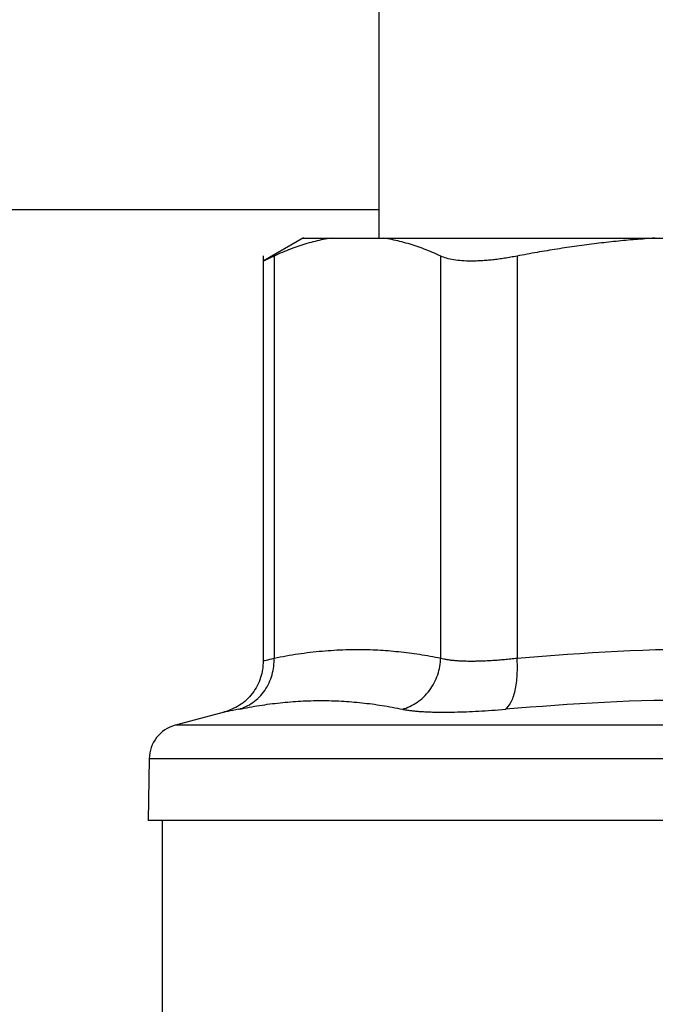
# Model space of a CAD drawing. Units: millimetres. Extents: x 17171 to 20338, y -738 to 2012.
# Drawn here: x 18147 to 18165, y 1754 to 1781 of the extents above; entities that cross this region are included whole.
import ezdxf

# ---------------------------------------------------------------- set-up
doc = ezdxf.new("R2010")
doc.units = ezdxf.units.MM
doc.layers.add('Dimensions', color=1, linetype='Continuous')
doc.styles.get("Standard").update_dxf_attribs({"font": 'arial.ttf'})
doc.dimstyles.get("Standard").update_dxf_attribs({"dimtxt": 0.18, "dimasz": 40, "dimexe": 0.18, "dimexo": 0.0625, "dimgap": 0.09, "dimtad": 0, "dimdec": 0, "dimzin": 0, "dimdsep": 46, "dimtxsty": 'Standard', "dimblk": 'ARCHTICK', "dimcen": 0.09, "dimadec": 0, "dimazin": 0, "dimtfac": 1, "dimtdec": 4, "dimtofl": 0, "dimtmove": 0, "dimatfit": 3, "dimfxl": 1, "dimtolj": 1, "dimtzin": 0, "dimarcsym": 0})

# ---------------------------------------------------------------- blocks, each defined once
blk = doc.blocks.new('_ArchTick')
at = {"color": 0, "linetype": 'ByBlock', "const_width": 0.15}
blk.add_lwpolyline([(-0.5, -0.5), (0.5, 0.5)], dxfattribs=at)
blk = doc.blocks.new('*D448')
at = {"layer": 'Defpoints', "color": 0}
for p in [(18344.437, 1926.479), (17704.437, 1535.298), (18344.437, 1535.298)]:
    blk.add_point(p, dxfattribs=at)
at = {"layer": 'Dimensions', "color": 0, "lineweight": -2}
for p, q in [((17704.437, 1535.36), (17704.437, 1926.659)), ((18344.437, 1535.36), (18344.437, 1926.659)), ((17704.437, 1926.479), (18042.821, 1926.479)), ((18344.437, 1926.479), (18087.181, 1926.479))]:
    blk.add_line(p, q, dxfattribs=at)
at = {"layer": 'Dimensions', "color": 0, "lineweight": -2, "xscale": 40, "yscale": 40, "zscale": 40, "rotation": 180}
blk.add_blockref('_ArchTick', (17704.437, 1926.479), dxfattribs=at)
at = {"layer": 'Dimensions', "color": 0, "lineweight": -2, "xscale": 40, "yscale": 40, "zscale": 40}
blk.add_blockref('_ArchTick', (18344.437, 1926.479), dxfattribs=at)
at = {"layer": 'Dimensions', "color": 0, "insert": (18065.001, 1926.479), "char_height": 20, "attachment_point": 5}
blk.add_mtext('\\A1;640', dxfattribs=at)

msp = doc.modelspace()

# ---------------------------------------------------------------- linework, layer by layer
at = {"color": 7, "linetype": 'Continuous', "lineweight": 25}
for p, q in [((18157.587, 1793.235), (18157.587, 1775.235)), ((18157.587, 1776.035), (17891.287, 1776.035)), ((18155.445, 1775.24), (18154.306, 1774.582)), ((18156.23, 1775.235), (18157.72, 1775.235)), ((18165.405, 1775.235), (18169.003, 1775.235)), ((18154.309, 1774.73), (18154.309, 1763.248)), ((18154.614, 1774.726), (18154.614, 1763.334)), ((18159.337, 1763.334), (18159.337, 1774.726)), ((18161.502, 1774.726), (18161.502, 1763.334)), ((18153.197, 1761.801), (18151.815, 1761.43)), ((18151.074, 1760.482), (18151.043, 1758.733)), ((18151.437, 1758.737), (18151.437, 1752.733))]:
    msp.add_line(p, q, dxfattribs=at)
at = {"color": 8, "linetype": 'Continuous', "lineweight": 25}
for p, q in [((18168.492, 1761.43), (18151.815, 1761.43)), ((18168.426, 1760.482), (18151.074, 1760.482))]:
    msp.add_line(p, q, dxfattribs=at)
at = {"color": 7, "linetype": 'Continuous', "lineweight": 25}
msp.add_arc((18152.073, 1760.464), 1, 105, 179, dxfattribs=at)
for points, knots in [([(18156.23, 1775.235), (18156.155, 1775.222), (18156.003, 1775.197), (18155.775, 1775.145), (18155.546, 1775.083), (18155.315, 1775.01), (18155.082, 1774.927), (18154.848, 1774.833), (18154.692, 1774.761), (18154.614, 1774.726)], [0, 0, 0, 0, 0.139315, 0.27974, 0.42132, 0.564096, 0.708108, 0.853397, 1, 1, 1, 1]), ([(18155.437, 1775.235), (18155.438, 1775.235), (18155.439, 1775.235), (18155.452, 1775.235), (18155.472, 1775.235), (18155.501, 1775.235), (18155.537, 1775.235), (18155.582, 1775.235), (18155.648, 1775.235), (18155.744, 1775.235), (18155.881, 1775.235), (18156.04, 1775.235), (18156.167, 1775.235), (18156.23, 1775.235)], [0, 0, 0, 0, 0.071494, 0.142916, 0.214296, 0.285664, 0.357052, 0.42849, 0.500009, 0.625071, 0.74998, 0.874901, 1, 1, 1, 1]), ([(18159.337, 1774.726), (18159.259, 1774.761), (18159.104, 1774.832), (18158.872, 1774.926), (18158.641, 1775.009), (18158.411, 1775.082), (18158.181, 1775.144), (18157.951, 1775.196), (18157.797, 1775.222), (18157.72, 1775.235)], [0, 0, 0, 0, 0.145528, 0.289713, 0.432815, 0.575109, 0.716876, 0.858407, 1, 1, 1, 1]), ([(18157.72, 1775.235), (18157.783, 1775.235), (18157.909, 1775.235), (18158.106, 1775.235), (18158.309, 1775.235), (18158.52, 1775.235), (18158.737, 1775.235), (18158.961, 1775.235), (18159.386, 1775.235), (18160.046, 1775.235), (18160.99, 1775.235), (18162.005, 1775.235), (18162.904, 1775.235), (18163.651, 1775.235), (18164.222, 1775.235), (18164.806, 1775.235), (18165.205, 1775.235), (18165.405, 1775.235)], [0, 0, 0, 0, 0.035561, 0.071087, 0.106592, 0.142091, 0.1776, 0.213133, 0.248706, 0.374331, 0.500004, 0.625629, 0.751303, 0.813508, 0.875639, 0.937776, 1, 1, 1, 1]), ([(18165.405, 1775.235), (18165.223, 1775.222), (18164.857, 1775.197), (18164.307, 1775.145), (18163.753, 1775.083), (18163.195, 1775.01), (18162.634, 1774.927), (18162.069, 1774.833), (18161.691, 1774.761), (18161.502, 1774.726)], [0, 0, 0, 0, 0.139315, 0.27974, 0.42132, 0.564096, 0.708108, 0.853397, 1, 1, 1, 1]), ([(18154.614, 1774.726), (18154.589, 1774.714), (18154.541, 1774.692), (18154.48, 1774.663), (18154.427, 1774.639), (18154.384, 1774.619), (18154.351, 1774.603), (18154.327, 1774.592), (18154.312, 1774.585), (18154.31, 1774.584), (18154.309, 1774.584)], [0, 0, 0, 0, 0.126653, 0.2524116, 0.3774854, 0.5020862, 0.6264264, 0.7507184, 0.8751732, 1, 1, 1, 1]), ([(18161.502, 1774.726), (18161.442, 1774.714), (18161.322, 1774.692), (18161.146, 1774.663), (18160.976, 1774.639), (18160.81, 1774.619), (18160.65, 1774.603), (18160.495, 1774.592), (18160.346, 1774.586), (18160.156, 1774.582), (18159.935, 1774.59), (18159.702, 1774.617), (18159.498, 1774.66), (18159.391, 1774.704), (18159.337, 1774.726)], [0, 0, 0, 0, 0.063212, 0.126009, 0.188497, 0.250782, 0.312968, 0.375164, 0.437472, 0.499996, 0.624449, 0.7487, 0.873601, 1, 1, 1, 1]), ([(18154.614, 1763.334), (18154.728, 1763.356), (18154.956, 1763.4), (18155.298, 1763.455), (18155.638, 1763.5), (18155.975, 1763.535), (18156.31, 1763.56), (18156.644, 1763.575), (18157.059, 1763.581), (18157.558, 1763.568), (18158.146, 1763.522), (18158.74, 1763.447), (18159.137, 1763.371), (18159.337, 1763.334)], [0, 0, 0, 0, 0.072877, 0.145257, 0.217148, 0.28856, 0.3595, 0.429978, 0.500003, 0.622824, 0.747066, 0.872776, 1, 1, 1, 1]), ([(18153.614, 1761.885), (18153.75, 1761.923), (18154.025, 1762.049), (18154.372, 1762.398), (18154.583, 1762.858), (18154.618, 1763.181), (18154.614, 1763.334)], [0.0000029, 0.0000029, 0.0000029, 0.0000029, 0.2499972, 0.4999981, 0.7499991, 1.0000025, 1.0000025, 1.0000025, 1.0000025]), ([(18158.252, 1761.885), (18158.39, 1761.923), (18158.602, 1762.018), (18158.857, 1762.223), (18159.024, 1762.412), (18159.16, 1762.628), (18159.292, 1762.939), (18159.333, 1763.181), (18159.337, 1763.334)], [0.0000044, 0.0000044, 0.0000044, 0.0000044, 0.2499918, 0.3749944, 0.499997, 0.6249996, 0.7500023, 1.0000037, 1.0000037, 1.0000037, 1.0000037]), ([(18159.337, 1763.334), (18159.363, 1763.327), (18159.415, 1763.314), (18159.504, 1763.297), (18159.6, 1763.282), (18159.706, 1763.27), (18159.819, 1763.261), (18159.939, 1763.255), (18160.068, 1763.251), (18160.203, 1763.249), (18160.346, 1763.251), (18160.494, 1763.255), (18160.649, 1763.261), (18160.81, 1763.27), (18160.976, 1763.282), (18161.147, 1763.297), (18161.322, 1763.314), (18161.442, 1763.327), (18161.502, 1763.334)], [0, 0, 0, 0, 0.062694, 0.125311, 0.187861, 0.250356, 0.312806, 0.375223, 0.437618, 0.500002, 0.562385, 0.62478, 0.687197, 0.749647, 0.812141, 0.874691, 0.937307, 1, 1, 1, 1]), ([(18161.174, 1761.885), (18161.228, 1761.923), (18161.335, 1762.049), (18161.458, 1762.398), (18161.518, 1762.858), (18161.513, 1763.181), (18161.502, 1763.334)], [0, 0, 0, 0, 0.249997, 0.499998, 0.749999, 1.000002, 1.000002, 1.000002, 1.000002]), ([(18154.309, 1763.249), (18154.294, 1763.09), (18154.264, 1762.763), (18154.019, 1762.321), (18153.656, 1761.97), (18153.347, 1761.856), (18153.197, 1761.801)], [0, 0, 0, 0, 0.243184, 0.499998, 0.756821, 1, 1, 1, 1]), ([(18153.614, 1761.885), (18153.713, 1761.904), (18153.909, 1761.943), (18154.202, 1761.992), (18154.494, 1762.034), (18154.883, 1762.08), (18155.369, 1762.119), (18155.949, 1762.135), (18156.527, 1762.119), (18157.103, 1762.072), (18157.678, 1761.997), (18158.06, 1761.922), (18158.252, 1761.885)], [0, 0, 0, 0, 0.0630409, 0.1256775, 0.1880621, 0.2503534, 0.3753807, 0.5000014, 0.6246223, 0.7496495, 0.874324, 1, 1, 1, 1]), ([(18158.252, 1761.885), (18158.283, 1761.879), (18158.344, 1761.867), (18158.448, 1761.851), (18158.561, 1761.838), (18158.683, 1761.826), (18158.813, 1761.817), (18158.952, 1761.81), (18159.099, 1761.804), (18159.254, 1761.801), (18159.461, 1761.8), (18159.727, 1761.803), (18160.061, 1761.813), (18160.414, 1761.83), (18160.785, 1761.853), (18161.044, 1761.874), (18161.174, 1761.885)], [0, 0, 0, 0, 0.056008, 0.111803, 0.16743, 0.222938, 0.278373, 0.333781, 0.38921, 0.444704, 0.500309, 0.600368, 0.700099, 0.799767, 0.899643, 1, 1, 1, 1]), ([(18168.304, 1758.735), (18167.353, 1758.735), (18164.922, 1758.735), (18161.362, 1758.735), (18157.787, 1758.735), (18154.858, 1758.735), (18152.695, 1758.735), (18151.304, 1758.735), (18151.13, 1758.735), (18151.043, 1758.735)], [0, 0, 0, 0, 0.096721, 0.247267, 0.397814, 0.548361, 0.698907, 0.849454, 1, 1, 1, 1])]:
    msp.add_open_spline(points, degree=3, knots=knots, dxfattribs=at)
at = {"color": 8, "linetype": 'Continuous', "lineweight": 25}
for points, knots in [([(18161.502, 1763.334), (18163.403, 1763.48), (18165.781, 1763.664), (18168.16, 1763.541), (18168.638, 1763.517)], [0, 0, 0, 0, 0.799025, 1, 1, 1, 1]), ([(18154.309, 1763.25), (18154.309, 1763.25), (18154.279, 1763.25), (18154.367, 1763.262), (18154.531, 1763.31), (18154.614, 1763.334)], [0, 0, 0, 0, 0.0004104, 0.4994954, 1, 1, 1, 1]), ([(18168.536, 1762.053), (18167.95, 1762.084), (18165.501, 1762.217), (18163.044, 1762.028), (18161.174, 1761.885)], [0, 0, 0, 0, 0.239115, 1, 1, 1, 1]), ([(18153.614, 1761.885), (18153.5, 1761.861), (18153.273, 1761.813), (18153.164, 1761.801), (18153.197, 1761.801), (18153.197, 1761.801)], [0, 0, 0, 0, 0.500205, 0.999485, 1, 1, 1, 1])]:
    msp.add_open_spline(points, degree=3, knots=knots, dxfattribs=at)

# ---------------------------------------------------------------- dimensions: what is measured, and where the dimension line sits
at = {"layer": 'Dimensions'}
dim = msp.add_linear_dim(base=(18344.437, 1926.479), p1=(17704.437, 1535.298), p2=(18344.437, 1535.298), dimstyle='Standard', override={"dimtxt": 20}, dxfattribs=at)
dim.commit()
dim.dimension.update_dxf_attribs({"geometry": '*D448', "text_midpoint": (18065.001, 1926.479), "dimtype": 160})

doc.saveas('drawing.dxf')
